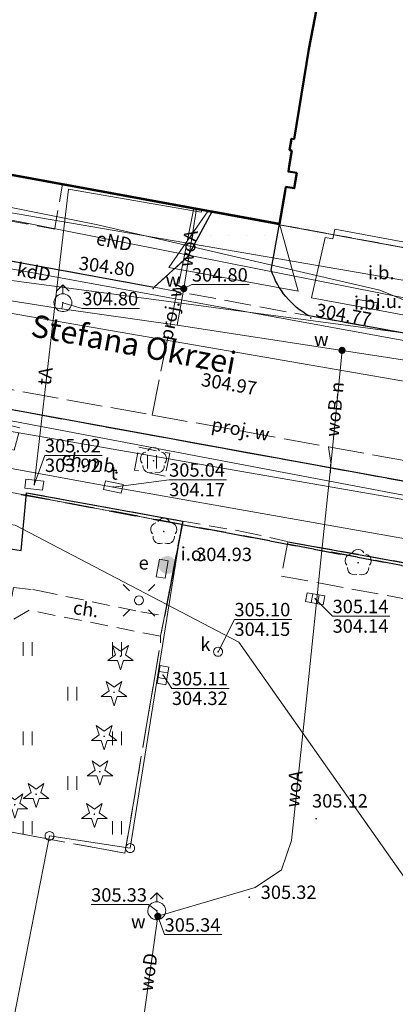
# Model space of a CAD drawing. Extents: x 6568120 to 6581475, y 5511602 to 5528428.
# Drawn here: x 6575472 to 6575493, y 5522043 to 5522098 of the extents above; entities that cross this region are included whole.
import ezdxf
from ezdxf.enums import TextEntityAlignment as Align

# ---------------------------------------------------------------- set-up
doc = ezdxf.new("R2010")
doc.units = 0
doc.header["$PDSIZE"] = 0.75
for name, pattern in [('PRZER1-1', [2, 1, -1]), ('PRZER2-1', [3, 2, -1]), ('PRZER3-1', [4, 3, -1]), ('PRZER3-2', [5, 3, -2]), ('PRZER4-1', [5, 4, -1])]:
    doc.linetypes.add(name, pattern=pattern)
doc.layers.get('0').update_dxf_attribs({"linetype": 'CONTINUOUS', "lineweight": 13})
doc.layers.add('GELULI_O', color=7, linetype='PRZER3-1', lineweight=18)
for name, color, linetype, lineweight, true_color in [('GEPPGD', 94, 'CONTINUOUS', 18, 0x008000), ('GEPPGO', 94, 'CONTINUOUS', 18, 0x008000), ('GESBZO', 250, 'CONTINUOUS', 50, 0x0a0909), ('GESDZI', 94, 'CONTINUOUS', 18, 0x008000), ('GESIWP', 250, 'CONTINUOUS', 18, 0x0a0909), ('GESUZY', 94, 'PRZER1-1', 18, 0x008000), ('GSLKRW', 250, 'CONTINUOUS', 25, 0x0a0909), ('GSPOIN', 250, 'CONTINUOUS', 13, 0x0a0909), ('GSPOIN_O', 250, 'CONTINUOUS', 13, 0x0a0909), ('GSPRDI', 94, 'CONTINUOUS', 18, 0x008000), ('GSPRDL', 94, 'CONTINUOUS', 18, 0x008000), ('GSPWPS', 250, 'CONTINUOUS', 13, 0x0a0909), ('GSPWPS_O', 250, 'CONTINUOUS', 13, 0x0a0909), ('GSSIIN', 250, 'CONTINUOUS', 18, 0x0a0909), ('GSSIIN_O', 250, 'CONTINUOUS', 18, 0x0a0909), ('GSSKOA', 250, 'PRZER3-1', 18, 0x0a0909), ('GSSKOD', 250, 'PRZER2-1', 18, 0x0a0909), ('GSSKOD_O', 250, 'CONTINUOUS', 0, 0x0a0909), ('GSSKPL', 250, 'PRZER3-1', 18, 0x0a0909), ('GSSUTR', 250, 'CONTINUOUS', 18, 0x0a0909), ('GULENN', 1, 'CONTINUOUS', 18, 0xff0000), ('GULENN_O', 1, 'CONTINUOUS', 0, 0xff0000), ('GULEWN', 1, 'CONTINUOUS', 18, 0xff0000), ('GULGNP', 52, 'CONTINUOUS', 18, 0xbfbf00), ('GULGSP', 52, 'CONTINUOUS', 18, 0xbfbf00), ('GULKDP', 34, 'CONTINUOUS', 18, 0x803300), ('GULKDP_O', 34, 'CONTINUOUS', 18, 0x803300), ('GULKOP', 34, 'CONTINUOUS', 18, 0x803300), ('GULTPR', 30, 'CONTINUOUS', 18, 0xff9100), ('GULTPR_O', 30, 'CONTINUOUS', 0, 0xff9100), ('GULWOP', 5, 'CONTINUOUS', 18, 0x0000ff), ('GULWOP_O', 5, 'CONTINUOUS', 18, 0x0000ff), ('GUPESE', 250, 'CONTINUOUS', 18, 0x0a0909), ('GUPESE_O', 250, 'CONTINUOUS', 18, 0x0a0909), ('GUPISL', 250, 'CONTINUOUS', 18, 0x0a0909), ('GUPKKS', 250, 'CONTINUOUS', 18, 0x0a0909), ('GUPKSD', 34, 'CONTINUOUS', 18, 0x803300), ('GUPKSD_O', 34, 'CONTINUOUS', 18, 0x803300), ('GUPTSD', 30, 'CONTINUOUS', 18, 0xff9100), ('GUPTSD_O', 30, 'CONTINUOUS', 18, 0xff9100), ('GUPWDT', 250, 'CONTINUOUS', 18, 0x0a0909), ('GUPWPI', 5, 'CONTINUOUS', 18, 0x0000ff), ('GUPWZC', 250, 'CONTINUOUS', 18, 0x0a0909), ('GZLWOP', 5, 'PRZER4-1', 18, 0x0000ff), ('GZLWOP_O', 5, 'PRZER4-1', 18, 0x0000ff)]:
    doc.layers.add(name, color=color, linetype=linetype, lineweight=lineweight, true_color=true_color)
for name, color, linetype, true_color in [('GESJOB', 94, 'PRZER3-2', 0x008000), ('GUPEUI_O', 250, 'CONTINUOUS', 0x0a0909), ('GUPKSH', 34, 'CONTINUOUS', 0x803300), ('GUPKSH_O', 34, 'CONTINUOUS', 0x803300), ('GUPTSH', 30, 'CONTINUOUS', 0xff9100), ('GUPTSH_O', 30, 'CONTINUOUS', 0xff9100), ('GUPWSH', 5, 'CONTINUOUS', 0x0000ff), ('GUPWSH_O', 5, 'CONTINUOUS', 0x0000ff), ('GUPWZA', 250, 'CONTINUOUS', 0x0a0909), ('GUPWZA_O', 250, 'CONTINUOUS', 0x0a0909)]:
    doc.layers.add(name, color=color, linetype=linetype, true_color=true_color)
doc.styles.add('GEO-INFO', font='Arial')

# ---------------------------------------------------------------- blocks, each defined once
blk = doc.blocks.new('KOLO')
blk.add_hatch(color=0).paths.add_polyline_path([(0, 0.5), (-0.12941, 0.482963), (-0.25, 0.433013), (-0.353553, 0.353553), (-0.433013, 0.25), (-0.482963, 0.12941), (-0.5, 0), (-0.482963, -0.12941), (-0.433013, -0.25), (-0.353553, -0.353553), (-0.25, -0.433013), (-0.12941, -0.482963), (0, -0.5), (0.12941, -0.482963), (0.25, -0.433013), (0.353553, -0.353553), (0.433013, -0.25), (0.482963, -0.12941), (0.5, 0), (0.482963, 0.12941), (0.433013, 0.25), (0.353553, 0.353553), (0.25, 0.433013), (0.12941, 0.482963)])
blk = doc.blocks.new('PROSTOKAT2-1_PELNY')
at = {"color": 0}
blk.add_lwpolyline([(1, 0.5), (1, -0.5), (-1, -0.5), (-1, 0.5)], close=True, dxfattribs=at)
blk = doc.blocks.new('SUUS02')
at = {"color": 0}
blk.add_lwpolyline([(1, 0), (0.984808, -0.173648), (0.939693, -0.34202), (0.866025, -0.5), (0.766044, -0.642788), (0.642788, -0.766044), (0.5, -0.866025), (0.34202, -0.939693), (0.173648, -0.984808), (0, -1), (-0.173648, -0.984808), (-0.34202, -0.939693), (-0.5, -0.866025), (-0.654861, -0.75575), (-0.786053, -0.618159), (-0.888835, -0.458227), (-0.959493, -0.281733), (-0.995472, -0.095056), (-0.995472, 0.095056), (-0.959493, 0.281733), (-0.888835, 0.458227), (-0.786053, 0.618159), (-0.654861, 0.75575), (-0.5, 0.866025), (-0.327068, 0.945001), (-0.142315, 0.989821), (0.047582, 0.998867), (0.235759, 0.971812), (0.415415, 0.909632), (0.580057, 0.814576), (0.723734, 0.690079), (0.841254, 0.540641), (0.928368, 0.371662), (0.981929, 0.189251)], close=True, dxfattribs=at)
for points in [[(1, 0), (2, 0)], [(1.292893, 0.707107), (2, 0), (1.292893, -0.707107)]]:
    blk.add_lwpolyline(points, dxfattribs=at)
blk = doc.blocks.new('EPPGN')
blk.add_hatch(color=0).paths.add_polyline_path([(-0.09, 0), (-0.085595, -0.027812), (-0.072812, -0.052901), (-0.052901, -0.072812), (-0.027812, -0.085595), (0, -0.09), (0.027812, -0.085595), (0.052901, -0.072812), (0.072812, -0.052901), (0.085595, -0.027812), (0.09, 0), (0.085595, 0.027812), (0.072812, 0.052901), (0.052901, 0.072812), (0.027812, 0.085595), (0, 0.09), (-0.027812, 0.085595), (-0.052901, 0.072812), (-0.072812, 0.052901), (-0.085595, 0.027812)])
blk = doc.blocks.new('EPPGS')
at = {"color": 0}
blk.add_lwpolyline([(0.5, 0), (0.475528, -0.154508), (0.404508, -0.293893), (0.293893, -0.404508), (0.154508, -0.475528), (0, -0.5), (-0.154508, -0.475528), (-0.293893, -0.404508), (-0.404508, -0.293893), (-0.475528, -0.154508), (-0.5, 0), (-0.475528, 0.154508), (-0.404508, 0.293893), (-0.293893, 0.404508), (-0.154508, 0.475528), (0, 0.5), (0.154508, 0.475528), (0.293893, 0.404508), (0.404508, 0.293893), (0.475528, 0.154508)], close=True, dxfattribs=at)
blk = doc.blocks.new('PION_C')
at = {"color": 0}
blk.add_lwpolyline([(0, 0.5), (0, -0.5)], dxfattribs=at)
blk = doc.blocks.new('POINT')
at = {"color": 0}
blk.add_point((0, 0), dxfattribs=at)
blk = doc.blocks.new('SZAFA1')
at = {"color": 0}
blk.add_lwpolyline([(-1, -0.5), (-1, 0.5), (1, 0.5), (1, -0.5)], close=True, dxfattribs=at)
blk = doc.blocks.new('SUSM01_01')
at = {"color": 0}
for points in [[(-0.353553, 0.353553), (-0.212132, 0.212132)], [(0.353553, 0.353553), (0.212132, 0.212132)], [(-0.353553, -0.353553), (-0.212132, -0.212132)], [(0.353553, -0.353553), (0.212132, -0.212132)]]:
    blk.add_lwpolyline(points, dxfattribs=at)
blk.add_lwpolyline([(0.1, 0), (0.093969, -0.034202), (0.076604, -0.064279), (0.05, -0.086603), (0.025882, -0.096593), (0, -0.1), (-0.025882, -0.096593), (-0.05, -0.086603), (-0.073305, -0.068017), (-0.090097, -0.043388), (-0.098883, -0.014904), (-0.098883, 0.014904), (-0.090097, 0.043388), (-0.073305, 0.068017), (-0.05, 0.086603), (-0.022252, 0.097493), (0.007473, 0.09972), (0.036534, 0.093087), (0.062349, 0.078183), (0.082624, 0.056332), (0.095557, 0.029476)], close=True, dxfattribs=at)
blk = doc.blocks.new('SUUS05')
at = {"color": 0}
blk.add_lwpolyline([(0.5, -0.25), (-0.5, -0.25), (-0.5, 0.25), (0.5, 0.25)], close=True, dxfattribs=at)
for points in [[(-0.175, -0.25), (-0.175, 0.25)], [(0.175, -0.25), (0.175, 0.25)]]:
    blk.add_lwpolyline(points, dxfattribs=at)
blk = doc.blocks.new('OKRAG_PELNY')
at = {"color": 0}
blk.add_lwpolyline([(0.5, 0), (0.482963, -0.12941), (0.433013, -0.25), (0.353553, -0.353553), (0.25, -0.433013), (0.12941, -0.482963), (0, -0.5), (-0.12941, -0.482963), (-0.25, -0.433013), (-0.353553, -0.353553), (-0.433013, -0.25), (-0.482963, -0.12941), (-0.5, 0), (-0.482963, 0.12941), (-0.433013, 0.25), (-0.353553, 0.353553), (-0.25, 0.433013), (-0.12941, 0.482963), (0, 0.5), (0.12941, 0.482963), (0.25, 0.433013), (0.353553, 0.353553), (0.433013, 0.25), (0.482963, 0.12941)], close=True, dxfattribs=at)
blk = doc.blocks.new('SPDLP')
blk.add_hatch(color=0).paths.add_polyline_path([(-0.09, 0), (-0.085595, -0.027812), (-0.072812, -0.052901), (-0.052901, -0.072812), (-0.027812, -0.085595), (0, -0.09), (0.027812, -0.085595), (0.052901, -0.072812), (0.072812, -0.052901), (0.085595, -0.027812), (0.09, 0), (0.085595, 0.027812), (0.072812, 0.052901), (0.052901, 0.072812), (0.027812, 0.085595), (0, 0.09), (-0.027812, 0.085595), (-0.052901, 0.072812), (-0.072812, 0.052901), (-0.085595, 0.027812)])
at = {"color": 0}
for points in [[(-1.292703, 0.137547), (-1.355024, 0.389802), (-1.327532, 0.648184), (-1.213525, 0.881678), (-1.026689, 1.062258), (-0.78945, 1.168249), (-0.530282, 1.186929)], [(-0.268652, 1.271938), (-0.048001, 1.40916), (0.20623, 1.462858), (0.463525, 1.426585), (0.693003, 1.304695), (0.867117, 1.11182), (0.964971, 0.871109)], [(1.126667, 0.648554), (1.325358, 0.481106), (1.454989, 0.255912), (1.5, 0), (1.454989, -0.255912), (1.325358, -0.481106), (1.126667, -0.648554)], [(-0.530282, -1.186929), (-0.78945, -1.168249), (-1.026689, -1.062258), (-1.213525, -0.881678), (-1.327532, -0.648184), (-1.355024, -0.389802), (-1.292703, -0.137547)], [(0.964971, -0.871109), (0.867117, -1.11182), (0.693003, -1.304695), (0.463525, -1.426585), (0.20623, -1.462858), (-0.048001, -1.40916), (-0.268652, -1.271938)]]:
    blk.add_lwpolyline(points, dxfattribs=at)
blk = doc.blocks.new('SPDIP')
blk.add_hatch(color=0).paths.add_polyline_path([(-0.09, 0), (-0.085595, -0.027812), (-0.072812, -0.052901), (-0.052901, -0.072812), (-0.027812, -0.085595), (0, -0.09), (0.027812, -0.085595), (0.052901, -0.072812), (0.072812, -0.052901), (0.085595, -0.027812), (0.09, 0), (0.085595, 0.027812), (0.072812, 0.052901), (0.052901, 0.072812), (0.027812, 0.085595), (0, 0.09), (-0.027812, 0.085595), (-0.052901, 0.072812), (-0.072812, 0.052901), (-0.085595, 0.027812)])
at = {"color": 0}
blk.add_lwpolyline([(0.177062, -0.544942), (-0.463555, -1.426676), (-0.463555, -0.336792), (-1.500096, 0), (-0.463555, 0.336792), (-0.463555, 1.426676), (0.177062, 0.544942), (1.213603, 0.881734), (0.572986, 0), (1.213603, -0.881734)], close=True, dxfattribs=at)
blk = doc.blocks.new('SPTRW')
at = {"color": 0}
for points in [[(0.7233, 0.51332), (-0.7767, 0.51332)], [(-0.7767, -0.48668), (0.7233, -0.48668)]]:
    blk.add_lwpolyline(points, dxfattribs=at)

msp = doc.modelspace()

# ---------------------------------------------------------------- hatches: boundary and pattern name
at = {"layer": 'GESIWP', "linetype": 'CONTINUOUS'}
h = msp.add_hatch(dxfattribs=at)
h.set_pattern_fill('EGBW14', color=256, style=0)
h.set_pattern_definition([(0, (6570000, 5520000), (0.5, 1), [0, -1])])
h.paths.add_polyline_path([(6575482.843, 5522087.39), (6575480.644, 5522084.218), (6575487.885, 5522082.899), (6575486.84, 5522086.66), (6575483.06, 5522087.35)], flags=0)
at = {"layer": 'GSSUTR', "linetype": 'CONTINUOUS', "lineweight": 18, "true_color": 0x0a0909}
h = msp.add_hatch(dxfattribs=at)
h.set_pattern_fill('PTTU04', color=250, scale=0.5, style=0)
h.set_pattern_definition([(90, (6570000, 5520000), (-2.5, 2.5), [0.75, -4.25]), (90, (6570000.5, 5520000), (-2.5, 2.5), [0.75, -4.25])])
h.paths.add_polyline_path([(6575471.59, 5522064.32), (6575469.42, 5522053.08), (6575478.19, 5522051.45), (6575480.18, 5522063.23), (6575480.18, 5522063.59), (6575472.83, 5522065.05)], flags=0)

# ---------------------------------------------------------------- linework, layer by layer
at = {"layer": 'GESBZO', "linetype": 'CONTINUOUS', "elevation": 10.26}
msp.add_lwpolyline([(6575486.84, 5522086.66), (6575483.06, 5522087.35), (6575482.843, 5522087.39), (6575458.83, 5522091.8), (6575462.57, 5522112.19), (6575484.48, 5522108.25), (6575486.728, 5522107.849), (6575490.54, 5522107.17), (6575488.47, 5522096.43), (6575487.65, 5522091.41), (6575487.51, 5522091.43), (6575487.4, 5522090.79), (6575487.52, 5522090.77), (6575487.379, 5522089.893), (6575487.33, 5522089.59), (6575487.8, 5522089.52), (6575487.66, 5522088.66), (6575487.19, 5522088.73), (6575487.15, 5522088.496)], close=True, dxfattribs=at)
at = {"layer": 'GESDZI', "linetype": 'CONTINUOUS', "elevation": 10.3}
for points in [[(6575418.51, 5522268.31), (6575458.779, 5522262.755), (6575477.478, 5522260.095), (6575488.217, 5522258.485), (6575491.117, 5522258.205), (6575492.407, 5522257.485), (6575494.187, 5522255.275), (6575499.4, 5522249.5), (6575520.28, 5522226.85), (6575529.729, 5522216.564), (6575535.73, 5522210.03), (6575537.17, 5522206.06), (6575533.56, 5522186.45), (6575514.02, 5522081.62), (6575393.01, 5522103.87)], [(6575514.02, 5522081.62), (6575510.858, 5522064.335), (6575481.38, 5522069.845), (6575467.47, 5522072.445), (6575461.061, 5522073.644), (6575444.132, 5522076.744), (6575430.459, 5522079.246), (6575410.14, 5522083.026), (6575391.502, 5522086.506), (6575393.01, 5522103.87)], [(6575444.132, 5522076.744), (6575461.061, 5522073.644), (6575467.47, 5522072.445), (6575481.38, 5522069.845), (6575478.48, 5522051.736), (6575473.97, 5522052.416), (6575465.4, 5522008.668), (6575434.402, 5522015.328), (6575443.492, 5522076.334)], [(6575510.858, 5522064.335), (6575499.128, 5522001.429), (6575465.4, 5522008.668), (6575473.97, 5522052.416), (6575478.48, 5522051.736), (6575481.38, 5522069.845)]]:
    msp.add_lwpolyline(points, close=True, dxfattribs=at)
at = {"layer": 'GESIWP', "linetype": 'CONTINUOUS', "elevation": 10.26}
msp.add_lwpolyline([(6575482.843, 5522087.39), (6575480.644, 5522084.218), (6575487.885, 5522082.899), (6575486.84, 5522086.66), (6575483.06, 5522087.35)], close=True, dxfattribs=at)
at = {"layer": 'GESJOB', "linetype": 'PRZER3-2', "ltscale": 0.5, "elevation": 10.3}
for points in [[(6575537.17, 5522206.06), (6575533.56, 5522186.45), (6575514.02, 5522081.62), (6575510.858, 5522064.335), (6575481.38, 5522069.845), (6575467.47, 5522072.445), (6575461.061, 5522073.644), (6575444.132, 5522076.744), (6575430.459, 5522079.246), (6575410.14, 5522083.026), (6575391.502, 5522086.506), (6575377.722, 5522085.916), (6575350.694, 5522088.256), (6575334.21, 5522089.73), (6575329.68, 5522090.13), (6575322.22, 5522090.8), (6575318.04, 5522091.17), (6575309.87, 5522091.9), (6575281.798, 5522094.396), (6575243.69, 5522091.05)], [(6575243.69, 5522091.05), (6575281.798, 5522094.396), (6575309.87, 5522091.9), (6575318.04, 5522091.17), (6575322.22, 5522090.8), (6575329.68, 5522090.13), (6575334.21, 5522089.73), (6575350.694, 5522088.256), (6575377.722, 5522085.916), (6575391.502, 5522086.506), (6575410.14, 5522083.026), (6575430.459, 5522079.246), (6575444.132, 5522076.744), (6575461.061, 5522073.644), (6575467.47, 5522072.445), (6575481.38, 5522069.845), (6575510.858, 5522064.335), (6575499.128, 5522001.429), (6575495.658, 5521981.355), (6575492.665, 5521964.022), (6575485.659, 5521927.242), (6575479.455, 5521894.63)]]:
    msp.add_lwpolyline(points, dxfattribs=at)
at = {"layer": 'GESUZY', "linetype": 'PRZER1-1', "ltscale": 0.5, "elevation": 10.18}
for points in [[(6575418.51, 5522268.31), (6575393.01, 5522103.87), (6575514.02, 5522081.62), (6575510.858, 5522064.335), (6575481.38, 5522069.845), (6575467.47, 5522072.445), (6575461.061, 5522073.644), (6575444.132, 5522076.744), (6575430.459, 5522079.246), (6575410.14, 5522083.026), (6575391.502, 5522086.506), (6575377.722, 5522085.916), (6575381.852, 5522106.744), (6575385.142, 5522130.843), (6575385.692, 5522134.543), (6575388.09, 5522149.31), (6575392.79, 5522178.15), (6575394.49, 5522188.48), (6575408.6, 5522283.2)], [(6575467.47, 5522072.445), (6575481.38, 5522069.845), (6575510.858, 5522064.335), (6575499.128, 5522001.429), (6575495.658, 5521981.355), (6575492.665, 5521964.022), (6575491.727, 5521964.173), (6575488.835, 5521954.965), (6575487.003, 5521950.391), (6575484.511, 5521947.439), (6575481.566, 5521945.451), (6575477.373, 5521944.098), (6575473.527, 5521942.198), (6575469.668, 5521938.939)]]:
    msp.add_lwpolyline(points, dxfattribs=at)
msp.add_lwpolyline([(6575458.779, 5522262.755), (6575477.478, 5522260.095), (6575488.217, 5522258.485), (6575491.117, 5522258.205), (6575492.407, 5522257.485), (6575494.187, 5522255.275), (6575499.4, 5522249.5), (6575520.28, 5522226.85), (6575529.729, 5522216.564), (6575535.73, 5522210.03), (6575537.17, 5522206.06), (6575533.56, 5522186.45), (6575514.02, 5522081.62), (6575393.01, 5522103.87), (6575418.51, 5522268.31)], close=True, dxfattribs=at)
at = {"layer": 'GSLKRW', "color": 250, "linetype": 'CONTINUOUS', "lineweight": 25, "true_color": 0x0a0909, "elevation": 10.18}
for points in [[(6575391.61, 5522108.8), (6575390.79, 5522103.62), (6575390.53, 5522101.75), (6575390.79, 5522100.34, 0.282794), (6575393.89, 5522098.87), (6575427.63, 5522092.71), (6575449.41, 5522088.7), (6575479.83, 5522083.12), (6575481.715, 5522084.837), (6575483.06, 5522087.35)], [(6575516.2, 5522081.48), (6575516.15, 5522081.2), (6575515.61, 5522078.5), (6575515.21, 5522077.62, -0.210597), (6575513.5, 5522076.95), (6575488.5, 5522081.51, -0.191407), (6575486.375, 5522084.078), (6575486.84, 5522086.66)], [(6575512.69, 5522062.96, 0.076054), (6575512.56, 5522064.43, 0.128298), (6575511.12, 5522067.64, 0.167042), (6575507.62, 5522069.59), (6575504.18, 5522070.36), (6575446.2, 5522080.94, 0.233684), (6575442.72, 5522079.8), (6575441.71, 5522078.5), (6575441.414, 5522076.686), (6575441.04, 5522075.13)]]:
    msp.add_lwpolyline(points, format="xyb", dxfattribs=at)
for points in [[(6575466.2, 5522069.34), (6575472.38, 5522068.38), (6575472.69, 5522071.62), (6575481.42, 5522070.03), (6575480.4, 5522064.72)], [(6575487.29, 5522068.88), (6575497.16, 5522067.11), (6575508.144, 5522065.101), (6575505.66, 5522065.596), (6575509.46, 5522064.88), (6575510.67, 5522063.19), (6575506.97, 5522043.17), (6575502.82, 5522021.02)]]:
    msp.add_lwpolyline(points, dxfattribs=at)
at = {"layer": 'GSSIIN', "color": 250, "linetype": 'CONTINUOUS', "lineweight": 18, "true_color": 0x0a0909, "elevation": 10.18}
for points in [[(6575489.38, 5522085.9), (6575488.62, 5522082.52), (6575491.15, 5522082.05), (6575492.245, 5522081.847), (6575495.79, 5522081.19), (6575496.426, 5522085.146), (6575489.92, 5522086.37), (6575489.82, 5522085.83)], [(6575491.22, 5522082.44), (6575491.15, 5522082.05), (6575492.245, 5522081.847), (6575492.32, 5522082.24)]]:
    msp.add_lwpolyline(points, close=True, dxfattribs=at)
at = {"layer": 'GSSKOA', "color": 250, "linetype": 'PRZER3-1', "lineweight": 18, "ltscale": 0.5, "true_color": 0x0a0909, "elevation": 10.18}
for points in [[(6575390.79, 5522100.34, 0.282794), (6575393.89, 5522098.87), (6575427.63, 5522092.71), (6575449.41, 5522088.7), (6575479.83, 5522083.12), (6575488.5, 5522081.51), (6575513.5, 5522076.95, 0.210597), (6575515.21, 5522077.62)], [(6575511.12, 5522067.64, 0.167042), (6575507.62, 5522069.59), (6575504.18, 5522070.36), (6575446.2, 5522080.94, 0.233684), (6575442.72, 5522079.8)]]:
    msp.add_lwpolyline(points, format="xyb", dxfattribs=at)
at = {"layer": 'GSSKOD', "color": 250, "linetype": 'PRZER2-1', "lineweight": 18, "ltscale": 0.5, "true_color": 0x0a0909, "elevation": 10.18}
for points in [[(6575390.79, 5522103.62), (6575390.53, 5522101.75), (6575390.79, 5522100.34, 0.282794), (6575393.89, 5522098.87), (6575427.63, 5522092.71), (6575449.41, 5522088.7), (6575479.83, 5522083.12), (6575481.715, 5522084.837), (6575483.06, 5522087.35), (6575474.7, 5522088.888), (6575474.26, 5522086.375), (6575453.01, 5522090.2), (6575450.01, 5522090.7), (6575433.35, 5522093.77), (6575430.79, 5522094.25), (6575395.85, 5522100.54), (6575393.01, 5522103.87)], [(6575441.414, 5522076.686), (6575443.112, 5522076.267), (6575443.513, 5522076.956), (6575461.107, 5522073.728), (6575460.434, 5522070.195), (6575462.75, 5522069.98), (6575462.55, 5522068.39), (6575465.98, 5522067.78), (6575466.2, 5522069.34), (6575472.38, 5522068.38), (6575472.69, 5522071.62), (6575481.42, 5522070.03), (6575484.824, 5522069.441), (6575487.29, 5522068.88), (6575505.66, 5522065.596), (6575508.144, 5522065.101), (6575509.46, 5522064.88), (6575511.12, 5522067.64, 0.167042), (6575507.62, 5522069.59), (6575504.18, 5522070.36), (6575446.2, 5522080.94, 0.233684), (6575442.72, 5522079.8), (6575441.71, 5522078.5)]]:
    msp.add_lwpolyline(points, format="xyb", close=True, dxfattribs=at)
msp.add_lwpolyline([(6575472.83, 5522065.05), (6575471.59, 5522064.32), (6575471.95, 5522066.32), (6575473.04, 5522066.2), (6575473.417, 5522066.124), (6575479.08, 5522064.96), (6575480.4, 5522064.72), (6575480.18, 5522063.59)], close=True, dxfattribs=at)
at = {"layer": 'GSSKPL', "color": 250, "linetype": 'PRZER3-1', "lineweight": 18, "ltscale": 0.5, "true_color": 0x0a0909, "elevation": 10.18}
for points in [[(6575469.42, 5522053.08), (6575478.19, 5522051.45), (6575480.18, 5522063.23), (6575480.18, 5522063.59), (6575480.4, 5522064.72), (6575481.42, 5522070.03)], [(6575487.29, 5522068.88), (6575486.95, 5522066.96), (6575503.289, 5522063.929), (6575503.31, 5522063.53), (6575503.49, 5522059.79), (6575507.93, 5522058.73), (6575500.24, 5522020.51), (6575501.29, 5522018.46), (6575502.01, 5522018.32), (6575501.08, 5522013.28), (6575500.15, 5522007.05), (6575491.593, 5522008.947), (6575491.8, 5522009.68), (6575490.52, 5522011.46), (6575478.19, 5522013.01), (6575477.96, 5522011.933), (6575476.66, 5522012.21), (6575475.425, 5522006.518), (6575474.051, 5522006.81), (6575465.959, 5522008.488)]]:
    msp.add_lwpolyline(points, dxfattribs=at)
at = {"layer": 'GSSUTR', "color": 250, "linetype": 'PRZER2-1', "lineweight": 18, "ltscale": 0.5, "true_color": 0x0a0909, "elevation": 10.06}
for points in [[(6575470.35, 5522074.32), (6575472, 5522074.01), (6575472.32, 5522075.25), (6575470.75, 5522075.65)], [(6575480.44, 5522072.55), (6575478.72, 5522072.89), (6575478.972, 5522074.165), (6575480.692, 5522073.825)], [(6575471.59, 5522064.32), (6575469.42, 5522053.08), (6575478.19, 5522051.45), (6575480.18, 5522063.23), (6575480.18, 5522063.59), (6575472.83, 5522065.05)]]:
    msp.add_lwpolyline(points, close=True, dxfattribs=at)
at = {"layer": 'GULENN', "linetype": 'CONTINUOUS', "elevation": 10.18}
for points in [[(6575329.87, 5522138.04), (6575336.633, 5522128.572), (6575341.75, 5522123.964), (6575361.325, 5522113.733), (6575372.351, 5522108.48), (6575376.75, 5522107.367), (6575381.616, 5522109.562), (6575382.222, 5522109.453), (6575391.814, 5522107.735), (6575390.791, 5522103.046), (6575395.275, 5522100.848), (6575429.802, 5522094.704), (6575453.736, 5522091.103), (6575468.795, 5522087.811), (6575505.642, 5522081.47), (6575513.924, 5522080.871), (6575515.323, 5522080.851)], [(6575515.323, 5522080.851), (6575513.884, 5522080.659), (6575499.542, 5522081.381), (6575466.09, 5522088.01), (6575436.65, 5522093.57), (6575407.029, 5522098.235), (6575406.65, 5522099.04)]]:
    msp.add_lwpolyline(points, dxfattribs=at)
at = {"layer": 'GULEWN', "linetype": 'CONTINUOUS', "elevation": 10.18}
msp.add_lwpolyline([(6575395.41, 5522102.16), (6575450.732, 5522091.696), (6575456.773, 5522090.584), (6575476.58, 5522086.623), (6575492.451, 5522082.96), (6575497.107, 5522081.045), (6575509.774, 5522078.858), (6575513.433, 5522078.226)], dxfattribs=at)
at = {"layer": 'GULGNP', "color": 52, "linetype": 'CONTINUOUS', "lineweight": 18, "true_color": 0xbfbf00, "elevation": 10.18}
msp.add_lwpolyline([(6575434.263, 5522080.909), (6575463.438, 5522076.492), (6575509.1, 5522068.57)], dxfattribs=at)
at = {"layer": 'GULGSP', "color": 52, "linetype": 'CONTINUOUS', "lineweight": 18, "true_color": 0xbfbf00, "elevation": 10.18}
msp.add_lwpolyline([(6575434.5, 5522082.79), (6575443.67, 5522080.44), (6575463.64, 5522077.34), (6575465.72, 5522076.8), (6575509.1, 5522068.57)], dxfattribs=at)
at = {"layer": 'GULKDP', "color": 34, "linetype": 'CONTINUOUS', "lineweight": 18, "true_color": 0x803300, "elevation": 10.18}
for points in [[(6575442.54, 5522087.31), (6575464.033, 5522084.53), (6575513.38, 5522077.94), (6575517.733, 5522077.372), (6575508.101, 5522023.1)], [(6575453.94, 5522087.418), (6575494.28, 5522080.04), (6575512.58, 5522076.77)]]:
    msp.add_lwpolyline(points, dxfattribs=at)
at = {"layer": 'GULKOP', "color": 34, "linetype": 'CONTINUOUS', "lineweight": 18, "true_color": 0x803300, "elevation": 10.18}
msp.add_lwpolyline([(6575519.397, 5522073.264), (6575512.756, 5522074.572), (6575458.704, 5522083.923), (6575442.54, 5522087.31)], dxfattribs=at)
at = {"layer": 'GULTPR', "color": 30, "linetype": 'CONTINUOUS', "lineweight": 18, "true_color": 0xff9100, "elevation": 10.17}
for points in [[(6575473.12, 5522072.07), (6575474.51, 5522084.19), (6575475.04, 5522088.6), (6575482.45, 5522087.32), (6575482.501, 5522087.456)], [(6575444.66, 5522077.95), (6575477.54, 5522071.94), (6575509.39, 5522066.29)], [(6575442.595, 5522055.3), (6575442.416, 5522056.389), (6575444.911, 5522074.381), (6575453.336, 5522072.868), (6575454.038, 5522072.105), (6575467.388, 5522070.402), (6575471.487, 5522069.879), (6575472.057, 5522069.807), (6575484.557, 5522063.253), (6575505.186, 5522033.918), (6575506.205, 5522032.241), (6575504.464, 5522014.308), (6575512.448, 5522010.019), (6575517.38, 5522014.91)]]:
    msp.add_lwpolyline(points, dxfattribs=at)
at = {"layer": 'GULWOP', "color": 5, "linetype": 'CONTINUOUS', "lineweight": 18, "true_color": 0x0000ff, "elevation": 10.18}
for points in [[(6575481.48, 5522083.04), (6575482.194, 5522087.509)], [(6575515.945, 5522075.634), (6575515.636, 5522075.833), (6575514.534, 5522075.846), (6575513.035, 5522076.075), (6575490.33, 5522079.586), (6575481.113, 5522081), (6575474.661, 5522081.903), (6575454.584, 5522085.084), (6575441.57, 5522084.27)], [(6575481.113, 5522081), (6575481.48, 5522083.04)], [(6575474.661, 5522081.903), (6575474.72, 5522082.25)], [(6575490.33, 5522079.586), (6575489.68, 5522072.97)], [(6575489.68, 5522072.97), (6575489.207, 5522068.382), (6575488.37, 5522060.26), (6575487.51, 5522052.17), (6575486.94, 5522050.52), (6575485.48, 5522049.53), (6575480.03, 5522047.92), (6575479.97, 5522048.23)], [(6575480.03, 5522047.92), (6575479.16, 5522041.639)]]:
    msp.add_lwpolyline(points, dxfattribs=at)
at = {"layer": 'GUPKSH_O', "color": 34, "linetype": 'CONTINUOUS', "lineweight": 9, "true_color": 0x803300, "elevation": 10.8, "flags": 128}
for points in [[(6575493.005, 5522064.709), (6575489.802, 5522064.709), (6575488.83, 5522065.69)], [(6575487.515, 5522064.532), (6575484.312, 5522064.532), (6575483.4, 5522062.72)], [(6575484.312, 5522064.532), (6575487.515, 5522064.532)], [(6575489.802, 5522064.709), (6575493.005, 5522064.709)], [(6575484.017, 5522060.665), (6575480.814, 5522060.665), (6575480.32, 5522061.41)], [(6575480.814, 5522060.665), (6575484.017, 5522060.665)]]:
    msp.add_lwpolyline(points, dxfattribs=at)
at = {"layer": 'GUPTSH_O', "color": 30, "linetype": 'CONTINUOUS', "lineweight": 9, "true_color": 0xff9100, "elevation": 10.8, "flags": 128}
for points in [[(6575476.917, 5522073.704), (6575473.714, 5522073.704), (6575473.12, 5522072.07)], [(6575473.714, 5522073.704), (6575476.917, 5522073.704)], [(6575483.865, 5522072.345), (6575480.661, 5522072.345), (6575477.54, 5522071.94)], [(6575480.661, 5522072.345), (6575483.865, 5522072.345)]]:
    msp.add_lwpolyline(points, dxfattribs=at)
at = {"layer": 'GUPWSH_O', "color": 5, "linetype": 'CONTINUOUS', "lineweight": 9, "true_color": 0x0000ff, "elevation": 10.8, "flags": 128}
for points in [[(6575485.138, 5522083.27), (6575481.935, 5522083.27), (6575481.48, 5522083.04)], [(6575479.009, 5522081.936), (6575475.806, 5522081.936), (6575474.72, 5522082.25)], [(6575476.299, 5522048.573), (6575479.502, 5522048.573), (6575479.97, 5522048.23)], [(6575483.609, 5522046.894), (6575480.406, 5522046.894), (6575480.03, 5522047.92)]]:
    msp.add_lwpolyline(points, dxfattribs=at)
at = {"layer": 'GZLWOP', "color": 5, "linetype": 'PRZER4-1', "lineweight": 18, "ltscale": 0.5, "true_color": 0x0000ff, "elevation": 10.18}
for points in [[(6575440.503, 5522083.042), (6575479.706, 5522075.968), (6575482.049, 5522087.536)], [(6575479.706, 5522075.968), (6575482.049, 5522087.536)], [(6575440.503, 5522083.042), (6575479.706, 5522075.968)], [(6575479.706, 5522075.968), (6575489.573, 5522074.192)], [(6575489.712, 5522073.298), (6575489.573, 5522074.192)], [(6575489.573, 5522074.192), (6575510.143, 5522070.476)]]:
    msp.add_lwpolyline(points, dxfattribs=at)

# ---------------------------------------------------------------- block references
at = {"layer": 'GEPPGD', "color": 94, "lineweight": 18, "true_color": 0x008000, "xscale": 0.5, "yscale": 0.5, "rotation": 90}
for p in [(6575473.97, 5522052.416, 10.32), (6575478.48, 5522051.736, 10.32)]:
    msp.add_blockref('EPPGS', p, dxfattribs=at)
at = {"layer": 'GEPPGO', "color": 94, "lineweight": 18, "true_color": 0x008000, "xscale": 0.5, "yscale": 0.5, "rotation": 90}
msp.add_blockref('EPPGN', (6575481.38, 5522069.845, 10.32), dxfattribs=at)
at = {"layer": 'GSPOIN', "color": 250, "lineweight": 13, "true_color": 0x0a0909, "rotation": 350.7779443800623}
msp.add_blockref('KOLO', (6575480.56, 5522067.58, 10.2), dxfattribs=at)
at = {"layer": 'GSPRDI', "color": 94, "lineweight": 18, "true_color": 0x008000, "xscale": 0.5, "yscale": 0.5, "rotation": 90}
for p in [(6575477.94, 5522062.47, 10.12), (6575477.58, 5522060.45, 10.12), (6575477.03, 5522057.99, 10.12), (6575476.79, 5522056.01, 10.12), (6575473.22, 5522054.75, 10.12), (6575472.03, 5522054.16, 10.12), (6575476.48, 5522053.63, 10.12)]:
    msp.add_blockref('SPDIP', p, dxfattribs=at)
at = {"layer": 'GSPRDL', "color": 94, "lineweight": 18, "true_color": 0x008000, "xscale": 0.5, "yscale": 0.5, "rotation": 90}
for p in [(6575479.79, 5522073.41, 10.12), (6575480.36, 5522069.45, 10.12), (6575491.23, 5522067.7, 10.12)]:
    msp.add_blockref('SPDLP', p, dxfattribs=at)
at = {"layer": 'GSPWPS', "color": 250, "lineweight": 13, "true_color": 0x0a0909, "xscale": 0.09, "yscale": 0.09, "rotation": 90}
for p in [(6575479.77, 5522083.04, 10.2), (6575488.58, 5522081.4, 10.2), (6575482.442, 5522078.563, 10.2), (6575482.09, 5522067.84, 10.2), (6575488.88, 5522053.38, 10.2), (6575485.14, 5522048.99, 10.2)]:
    msp.add_blockref('KOLO', p, dxfattribs=at)
at = {"layer": 'GSSUTR', "color": 250, "lineweight": 18, "true_color": 0x0a0909, "xscale": 0.5, "yscale": 0.5, "rotation": 90}
msp.add_blockref('SPTRW', (6575479.706, 5522073.358, 10.06), dxfattribs=at)
at = {"layer": 'GUPESE', "color": 250, "lineweight": 18, "true_color": 0x0a0909, "xscale": 0.5, "yscale": 0.5, "rotation": 259.613476584367}
msp.add_blockref('SZAFA1', (6575480.28, 5522067.37, 10.24), dxfattribs=at)
at = {"layer": 'GUPISL', "color": 250, "lineweight": 18, "true_color": 0x0a0909, "xscale": 2.5, "yscale": 2.5, "rotation": 90}
msp.add_blockref('SUSM01_01', (6575478.97, 5522065.6, 10.24), dxfattribs=at)
at = {"layer": 'GUPKKS', "color": 250, "lineweight": 18, "true_color": 0x0a0909}
for p, rotation in [((6575488.83, 5522065.69, 10.24), 349.49156704234963), ((6575480.32, 5522061.41, 10.24), 80.41152772613681)]:
    msp.add_blockref('SUUS05', p, dxfattribs=dict(at, rotation=rotation))
at = {"layer": 'GUPKSD', "color": 34, "lineweight": 18, "true_color": 0x803300, "xscale": 0.5, "yscale": 0.5, "rotation": 90}
msp.add_blockref('OKRAG_PELNY', (6575483.4, 5522062.72, 10.24), dxfattribs=at)
at = {"layer": 'GUPKSH', "color": 34, "lineweight": 5, "true_color": 0x803300, "xscale": 0.09, "yscale": 0.09, "rotation": 90}
for p in [(6575488.83, 5522065.69, 10.24), (6575483.4, 5522062.72, 10.24), (6575480.32, 5522061.41, 10.24)]:
    msp.add_blockref('KOLO', p, dxfattribs=at)
at = {"layer": 'GUPTSD', "color": 30, "lineweight": 18, "true_color": 0xff9100, "xscale": 0.5, "yscale": 0.5}
for p, rotation in [((6575473.12, 5522072.07, 10.24), 353.37477547231197), ((6575477.54, 5522071.94, 10.24), 347.3566411531004)]:
    msp.add_blockref('PROSTOKAT2-1_PELNY', p, dxfattribs=dict(at, rotation=rotation))
at = {"layer": 'GUPTSH', "color": 30, "lineweight": 5, "true_color": 0xff9100, "xscale": 0.09, "yscale": 0.09, "rotation": 90}
for p in [(6575473.12, 5522072.07, 10.24), (6575477.54, 5522071.94, 10.24)]:
    msp.add_blockref('KOLO', p, dxfattribs=at)
at = {"layer": 'GUPWDT', "color": 250, "lineweight": 18, "true_color": 0x0a0909, "xscale": 0.5, "yscale": 0.5, "rotation": 90}
for p in [(6575474.72, 5522082.25, 10.24), (6575479.97, 5522048.23, 10.24)]:
    msp.add_blockref('SUUS02', p, dxfattribs=at)
at = {"layer": 'GUPWPI', "color": 5, "lineweight": 18, "true_color": 0x0000ff, "rotation": 90}
msp.add_blockref('POINT', (6575489.207, 5522068.382, 10.24), dxfattribs=at)
at = {"layer": 'GUPWSH', "color": 5, "lineweight": 5, "true_color": 0x0000ff, "xscale": 0.09, "yscale": 0.09, "rotation": 90}
for p in [(6575481.48, 5522083.04, 10.24), (6575474.72, 5522082.25, 10.24), (6575479.97, 5522048.23, 10.24), (6575480.03, 5522047.92, 10.24)]:
    msp.add_blockref('KOLO', p, dxfattribs=at)
at = {"layer": 'GUPWZA', "color": 250, "lineweight": 5, "true_color": 0x0a0909, "xscale": 0.4, "yscale": 0.4}
for p, rotation in [((6575481.48, 5522083.04, 10.24), 260.88620037392883), ((6575490.33, 5522079.586, 10.24), 90), ((6575480.03, 5522047.92, 10.24), 11.70769988392156)]:
    msp.add_blockref('KOLO', p, dxfattribs=dict(at, rotation=rotation))
at = {"layer": 'GUPWZC', "color": 250, "lineweight": 18, "true_color": 0x0a0909, "xscale": 0.5, "yscale": 0.5}
msp.add_blockref('PION_C', (6575489.68, 5522072.97, 10.24), dxfattribs=at)

# ---------------------------------------------------------------- texts
at = {"layer": 'GELULI_O', "color": 250, "linetype": 'CONTINUOUS', "lineweight": 0, "true_color": 0x0a0909, "style": 'GEO-INFO'}
msp.add_text('Stefana Okrzei', height=1.25, rotation=349.3235, dxfattribs=at).set_placement((6575478.65, 5522079.768, 10.8), align=Align.MIDDLE)
at = {"layer": 'GSPOIN_O', "color": 250, "linetype": 'CONTINUOUS', "lineweight": 0, "true_color": 0x0a0909, "style": 'GEO-INFO'}
msp.add_text('i.o.', height=0.75, dxfattribs=at).set_placement((6575481.31, 5522067.83, 10.8))
at = {"layer": 'GSPWPS_O', "color": 250, "linetype": 'CONTINUOUS', "lineweight": 0, "true_color": 0x0a0909, "style": 'GEO-INFO'}
for s, rotation, p in [('304.80', 352.5105, (6575475.579, 5522084.108, 10.8)), ('304.77', 349.9856, (6575488.816, 5522081.485, 10.8)), ('304.97', 350.3136, (6575482.412, 5522077.601, 10.8))]:
    msp.add_text(s, height=0.75, rotation=rotation, dxfattribs=at).set_placement(p)
for s, p in [('304.93', (6575482.171, 5522067.795, 10.8)), ('305.12', (6575488.652, 5522054.004, 10.8)), ('305.32', (6575485.782, 5522048.89, 10.8))]:
    msp.add_text(s, height=0.75, dxfattribs=at).set_placement(p)
at = {"layer": 'GSSIIN_O', "color": 250, "linetype": 'CONTINUOUS', "lineweight": 0, "true_color": 0x0a0909, "style": 'GEO-INFO'}
for p in [(6575492.523, 5522083.838, 10.8), (6575491.735, 5522082.144, 10.8)]:
    msp.add_text('i.b.', height=0.75, dxfattribs=at).set_placement(p, align=Align.MIDDLE)
at = {"layer": 'GSSKOD_O', "color": 250, "linetype": 'CONTINUOUS', "lineweight": 0, "true_color": 0x0a0909, "style": 'GEO-INFO'}
for s, rotation, p in [('ch.mb.', 350.6127, (6575476.267, 5522073.211, 10.8)), ('ch.', 351.5132, (6575475.995, 5522065.014, 10.8))]:
    msp.add_text(s, height=0.75, rotation=rotation, dxfattribs=at).set_placement(p, align=Align.MIDDLE)
at = {"layer": 'GULENN_O', "linetype": 'CONTINUOUS', "lineweight": 0, "style": 'GEO-INFO'}
msp.add_text('eND', height=0.75, rotation=348.7918, dxfattribs=at).set_placement((6575477.591, 5522085.68, 10.8), align=Align.MIDDLE_CENTER)
at = {"layer": 'GULKDP_O', "color": 34, "linetype": 'CONTINUOUS', "lineweight": 0, "true_color": 0x803300, "style": 'GEO-INFO'}
msp.add_text('kdD', height=0.75, rotation=349.6359, dxfattribs=at).set_placement((6575473.077, 5522083.874, 10.8), align=Align.MIDDLE)
at = {"layer": 'GULTPR_O', "color": 30, "linetype": 'CONTINUOUS', "lineweight": 0, "true_color": 0xff9100, "style": 'GEO-INFO'}
msp.add_text('tA', height=0.75, rotation=83.4575, dxfattribs=at).set_placement((6575473.815, 5522078.13, 10.8), align=Align.MIDDLE)
at = {"layer": 'GULWOP_O', "color": 5, "linetype": 'CONTINUOUS', "lineweight": 0, "true_color": 0x0000ff, "style": 'GEO-INFO'}
for s, rotation, p in [('woA', 80.9199, (6575481.837, 5522085.275, 10.8)), ('woB-n', 84.5246, (6575490.013, 5522076.281, 10.8)), ('woA', 84.1247, (6575487.746, 5522055.037, 10.8)), ('woD', 82.114, (6575479.595, 5522044.78, 10.8))]:
    msp.add_text(s, height=0.75, rotation=rotation, dxfattribs=at).set_placement(p, align=Align.MIDDLE)
at = {"layer": 'GUPESE_O', "color": 250, "linetype": 'CONTINUOUS', "lineweight": 0, "true_color": 0x0a0909, "style": 'GEO-INFO'}
msp.add_text('e', height=0.75, dxfattribs=at).set_placement((6575479.518, 5522067.324, 10.8), align=Align.RIGHT)
at = {"layer": 'GUPEUI_O', "color": 250, "linetype": 'CONTINUOUS', "lineweight": 0, "true_color": 0x0a0909, "style": 'GEO-INFO'}
msp.add_text('i.u.', height=0.75, dxfattribs=at).set_placement((6575493.683, 5522081.956, 10.8), align=Align.RIGHT)
at = {"layer": 'GUPKSD_O', "color": 34, "linetype": 'CONTINUOUS', "lineweight": 0, "true_color": 0x803300, "style": 'GEO-INFO'}
msp.add_text('k', height=0.75, dxfattribs=at).set_placement((6575482.969, 5522062.77, 10.8), align=Align.RIGHT)
at = {"layer": 'GUPKSH_O', "color": 34, "linetype": 'CONTINUOUS', "lineweight": 0, "true_color": 0x803300, "style": 'GEO-INFO'}
for s, p in [('305.14', (6575489.802, 5522064.881)), ('305.10', (6575484.312, 5522064.705)), ('304.14', (6575489.802, 5522063.786)), ('304.15', (6575484.312, 5522063.61)), ('305.11', (6575480.814, 5522060.837)), ('304.32', (6575480.814, 5522059.742))]:
    msp.add_text(s, height=0.75, rotation=360, dxfattribs=at).set_placement(p)
at = {"layer": 'GUPTSD_O', "color": 30, "linetype": 'CONTINUOUS', "lineweight": 0, "true_color": 0xff9100, "style": 'GEO-INFO'}
msp.add_text('t', height=0.75, dxfattribs=at).set_placement((6575477.777, 5522072.35, 10.8), align=Align.RIGHT)
at = {"layer": 'GUPTSH_O', "color": 30, "linetype": 'CONTINUOUS', "lineweight": 0, "true_color": 0xff9100, "style": 'GEO-INFO'}
for s, p in [('305.02', (6575473.714, 5522073.876)), ('303.92', (6575473.714, 5522072.781)), ('305.04', (6575480.661, 5522072.517)), ('304.17', (6575480.661, 5522071.422))]:
    msp.add_text(s, height=0.75, rotation=360, dxfattribs=at).set_placement(p)
at = {"layer": 'GUPWSH_O', "color": 5, "linetype": 'CONTINUOUS', "lineweight": 0, "true_color": 0x0000ff, "style": 'GEO-INFO'}
for s, p in [('304.80', (6575481.935, 5522083.812)), ('304.80', (6575475.806, 5522082.478)), ('305.33', (6575476.299, 5522049.115)), ('305.34', (6575480.406, 5522047.436))]:
    msp.add_text(s, height=0.75, rotation=360, dxfattribs=at).set_placement(p, align=Align.MIDDLE_LEFT)
at = {"layer": 'GUPWZA_O', "color": 250, "linetype": 'CONTINUOUS', "lineweight": 0, "true_color": 0x0a0909, "style": 'GEO-INFO'}
for p in [(6575481.282, 5522083.159, 10.8), (6575489.58, 5522079.836, 10.8), (6575479.346, 5522047.255, 10.8)]:
    msp.add_text('w', height=0.75, dxfattribs=at).set_placement(p, align=Align.RIGHT)
at = {"layer": 'GZLWOP_O', "color": 5, "linetype": 'CONTINUOUS', "lineweight": 0, "true_color": 0x0000ff, "style": 'GEO-INFO'}
for rotation, p in [(78.5505, (6575480.878, 5522081.752, 10.8)), (349.7948, (6575484.64, 5522075.08, 10.8))]:
    msp.add_text('proj. w', height=0.75, rotation=rotation, dxfattribs=at).set_placement(p, align=Align.MIDDLE)

doc.saveas('drawing.dxf')
